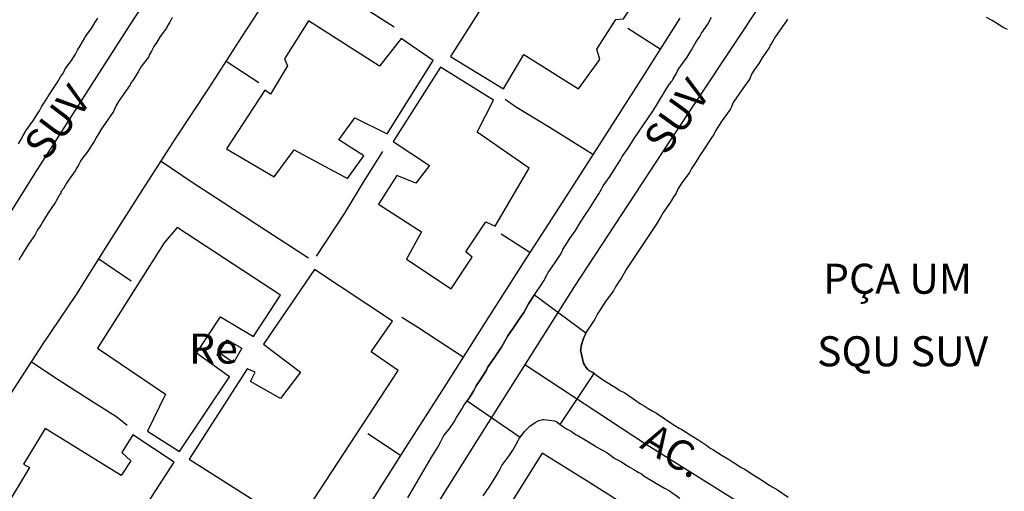
# Model space of a CAD drawing. Units: millimetres. Extents: x 185342 to 187960, y 1660429 to 1663203.
# Drawn here: x 185835 to 185917, y 1663002 to 1663041 of the extents above; entities that cross this region are included whole.
import ezdxf
from ezdxf.enums import TextEntityAlignment as Align

# ---------------------------------------------------------------- set-up
doc = ezdxf.new("R2010")
doc.units = ezdxf.units.MM
doc.header["$LTSCALE"] = 10
for name, color, linetype in [('V-AREA_VERDE', 3, 'Continuous'), ('V-CRUZAMENTO', 1, 'Continuous'), ('V-EDIFICACAO', 2, 'Continuous'), ('V-EIXO_DE_LOGRADOURO', 3, 'Continuous'), ('V-LOTE', 1, 'Continuous'), ('V-NOME_DOS_LOGRADOUROS', 7, 'Continuous'), ('V-QUADRA', 2, 'Continuous'), ('V-TESTADA', 5, 'Continuous')]:
    doc.layers.add(name, color=color, linetype=linetype)
doc.styles.get("Standard").update_dxf_attribs({"font": 'romans.shx'})

msp = doc.modelspace()

# ---------------------------------------------------------------- linework, layer by layer
at = {"layer": 'V-AREA_VERDE'}
for points in [[(185898.57, 1663040.85), (185898.55, 1663040.78), (185897.9, 1663039.86), (185897.58, 1663039.41), (185897.35, 1663039.02), (185897.11, 1663038.62), (185897.07, 1663038.51), (185896.47, 1663037.63), (185896.19, 1663037.16), (185895.97, 1663036.86), (185895.78, 1663036.56), (185895.57, 1663036.26), (185895.46, 1663035.96), (185895.44, 1663035.89), (185894.86, 1663035.08), (185894.54, 1663034.63), (185894.3, 1663034.26), (185894.06, 1663033.92), (185893.9, 1663033.56), (185893.79, 1663033.32), (185893.14, 1663032.4), (185892.84, 1663031.95), (185892.58, 1663031.56), (185892.42, 1663031.2), (185892.2, 1663030.9), (185892.18, 1663030.88), (185891.6, 1663030), (185891.26, 1663029.5), (185891.04, 1663029.14), (185890.83, 1663028.78), (185890.57, 1663028.41), (185890.42, 1663028.09), (185889.78, 1663027.23), (185889.48, 1663026.76), (185889.29, 1663026.37), (185889.05, 1663026.01), (185888.85, 1663025.67), (185888.82, 1663025.6), (185888.21, 1663024.74), (185887.96, 1663024.3), (185887.63, 1663023.75), (185887.63, 1663023.75), (185885.19, 1663020.08), (185884.74, 1663019.32), (185884.5, 1663018.95), (185884.25, 1663018.57), (185884.08, 1663018.23), (185883.47, 1663017.43), (185883.15, 1663016.92), (185882.98, 1663016.64), (185882.77, 1663016.32), (185882.53, 1663015.87), (185881.87, 1663014.88), (185881.74, 1663014.56), (185881.63, 1663014.35), (185881.5, 1663014.01), (185881.4, 1663013.66), (185881.37, 1663013.32), (185881.35, 1663013.3), (185881.59, 1663012.2), (185881.67, 1663012.08), (185881.78, 1663011.88), (185881.95, 1663011.69), (185882.04, 1663011.6), (185882.3, 1663011.47), (185882.36, 1663011.43), (185883.17, 1663010.85), (185883.67, 1663010.55), (185883.99, 1663010.36), (185884.31, 1663010.17), (185884.61, 1663009.95), (185885.02, 1663009.74), (185885.85, 1663009.16), (185886.33, 1663008.84), (185886.65, 1663008.66), (185886.97, 1663008.45), (185887.31, 1663008.24), (185887.68, 1663008.05), (185888.43, 1663007.53), (185888.9, 1663007.21), (185889.2, 1663007.02), (185889.56, 1663006.8), (185889.78, 1663006.69), (185890.68, 1663006.12), (185891.19, 1663005.79), (185891.52, 1663005.58), (185891.86, 1663005.37), (185892.13, 1663005.15), (185892.35, 1663005.04), (185893.14, 1663004.53), (185893.66, 1663004.23), (185893.98, 1663004.01), (185894.34, 1663003.78), (185894.71, 1663003.54), (185894.97, 1663003.42), (185895.76, 1663002.9), (185896.28, 1663002.58), (185896.57, 1663002.38), (185896.94, 1663002.15), (185897.3, 1663001.91), (185897.75, 1663001.68), (185898.63, 1663001.06)], [(185916.88, 1663039.98), (185916.53, 1663040.16), (185915.61, 1663040.73), (185915.14, 1663040.99)]]:
    msp.add_lwpolyline(points, dxfattribs=at)
at = {"layer": 'V-CRUZAMENTO'}
msp.add_lwpolyline([(185882.3, 1663011.47), (185882.04, 1663011.6), (185881.95, 1663011.69), (185881.78, 1663011.88), (185881.67, 1663012.08), (185881.59, 1663012.2), (185881.35, 1663013.3), (185881.37, 1663013.32), (185881.4, 1663013.66), (185881.5, 1663014.01), (185881.63, 1663014.35), (185881.74, 1663014.56), (185881.7976, 1663014.7018), (185877.5014, 1663017.8789), (185877.43, 1663017.78), (185877.02, 1663017.16), (185876.62, 1663016.43), (185876.38, 1663016.08), (185876.12, 1663015.72), (185875.74, 1663015.12), (185875.29, 1663014.5), (185875.05, 1663014.03), (185874.77, 1663013.55), (185874.51, 1663013.19), (185874.13, 1663012.61), (185873.61, 1663011.84), (185873.51, 1663011.62), (185873.21, 1663011.15), (185872.91, 1663010.68), (185872.65, 1663010.32), (185872.46, 1663009.93), (185872.07, 1663009.31), (185871.9007, 1663009.0795), (185876.3292, 1663006.0406), (185876.7, 1663006.54), (185877.13, 1663006.97), (185877.56, 1663007.27), (185877.88, 1663007.44), (185878.22, 1663007.53), (185878.29, 1663007.53), (185879.17, 1663007.4), (185879.38, 1663007.32), (185879.53, 1663007.19), (185879.642, 1663007.113), (185882.4818, 1663011.3428), (185882.36, 1663011.43)], close=True, dxfattribs=at)
at = {"layer": 'V-EDIFICACAO'}
for points in [[(185880.6711, 1663053.7297), (185876.95, 1663047.89), (185879.67, 1663045.92), (185879.67, 1663045.92), (185877.74, 1663042.93), (185876.48, 1663043.58), (185876.75, 1663044.8), (185875.5192, 1663045.6081), (185875.5192, 1663045.6081), (185870.52, 1663037.75), (185874.9341, 1663035.0515), (185874.9341, 1663035.0515), (185876.63, 1663037.9), (185881.186, 1663035.0515), (185881.186, 1663035.0515), (185882.94, 1663037.5), (185882.7, 1663038.36), (185884.28, 1663040.82), (185884.93, 1663040.87), (185887.75, 1663045.18), (185882.52, 1663048.81), (185883.84, 1663051.6), (185880.665, 1663053.7338), (185880.6711, 1663053.7297)], [(185858.7105, 1663040.71), (185856.71, 1663037.55), (185856.97, 1663036.95), (185855.55, 1663034.61), (185855.0734, 1663034.9416), (185851.8916, 1663030.0499), (185855.86, 1663027.71), (185857.5, 1663029.98), (185861.95, 1663027.58), (185861.95, 1663027.58), (185863.3221, 1663029.4579), (185861.22, 1663030.81), (185862.56, 1663032.63), (185862.56, 1663032.63), (185865.24, 1663031.31), (185865.24, 1663031.31), (185869.09, 1663037.39), (185866.42, 1663039.23), (185864.62, 1663036.93), (185858.7105, 1663040.71)], [(185869.7, 1663036.86), (185865.7413, 1663030.6673), (185865.7413, 1663030.6673), (185868.7695, 1663028.6752), (185868.7695, 1663028.6752), (185867.63, 1663027.19), (185866.07, 1663027.83), (185864.52, 1663025.44), (185868.1185, 1663023.1342), (185866.87, 1663020.87), (185870.59, 1663018.4), (185872.3211, 1663021.028), (185871.81, 1663021.47), (185873.45, 1663023.97), (185874.2423, 1663023.609), (185877.08, 1663028.43), (185872.75, 1663031.45), (185872.75, 1663031.45), (185874.11, 1663034.11), (185874.11, 1663034.11), (185869.7, 1663036.86)], [(185846.68, 1663022.23), (185841.15, 1663013.47), (185846.8, 1663009.63), (185845.31, 1663006.56), (185847.98, 1663004.85), (185852.12, 1663011.08), (185849.3925, 1663013.0539), (185851.37, 1663016.06), (185854.12, 1663014.42), (185856.37, 1663017.86), (185847.77, 1663023.5), (185846.68, 1663022.23)], [(185853.88, 1663010.7), (185854.27, 1663011.45), (185853.61, 1663011.73), (185848.78, 1663004.21), (185857.64, 1662998.59), (185857.64, 1662998.59), (185866.1568, 1663011.6101), (185863.92, 1663013.15), (185865.6973, 1663015.7022), (185859.2161, 1663020.0161), (185859.2161, 1663020.0161), (185859.2161, 1663020.0161), (185859.2161, 1663020.0161), (185854.97, 1663013.79), (185858.03, 1663011.46), (185856.37, 1663009.27), (185853.88, 1663010.7)], [(185851.07, 1663012.84), (185851.95, 1663014.15), (185853.17, 1663013.47), (185852.46, 1663012.24), (185851.23, 1663013.09)], [(185836.799, 1663006.7746), (185836.799, 1663006.7746), (185834.9901, 1663003.7975), (185835.48, 1663003.54), (185832.99, 1662999.43), (185832.3184, 1662999.6518), (185830.52, 1662996.58), (185834.3772, 1662994.0779), (185836.03, 1662996.4), (185840.83, 1662993.66), (185847.5261, 1663003.9635), (185847.5261, 1663003.9635), (185844.0743, 1663006.2351), (185843.16, 1663004.79), (185843.9083, 1663004.0748), (185843.128, 1663002.8693), (185836.799, 1663006.7746)]]:
    msp.add_lwpolyline(points, close=True, dxfattribs=at)
at = {"layer": 'V-EIXO_DE_LOGRADOURO'}
for points in [[(185866.96, 1663092.81), (185867.35, 1663084.47), (185866.49, 1663077.64), (185865, 1663073.23), (185859.81, 1663064.94), (185851.85, 1663052.61), (185843.77, 1663040.28), (185835.88, 1663027.95), (185828.17, 1663015.62), (185820.34, 1663003.35), (185812.51, 1662991.08), (185804.8, 1662978.81), (185797.09, 1662966.6), (185793.83, 1662962.13)], [(185926.58, 1663090.15), (185919.29, 1663078.23), (185911.63, 1663066.31), (185904.1, 1663054.39), (185896.57, 1663042.47), (185888.67, 1663030.55), (185880.83, 1663018.63), (185873.36, 1663006.77), (185865.89, 1662994.91), (185858.36, 1662983.05), (185850.95, 1662971.19), (185843.54, 1662959.33), (185836.13, 1662947.47), (185828.53, 1662935.61), (185820.93, 1662923.75), (185813.27, 1662911.89), (185805.43, 1662900.03), (185800.04, 1662891.46)], [(185876.72, 1663012.11), (185886.68, 1663005.55), (185891.56, 1663002.51), (185902.18, 1662995.85), (185912.56, 1662989.19), (185919.05, 1662985.18)]]:
    msp.add_lwpolyline(points, dxfattribs=at)
at = {"layer": 'V-LOTE'}
for points in [[(185857.23, 1663045.67), (185860.43, 1663043.67), (185862.86, 1663042.08), (185865.83, 1663040.21)], [(185833.89, 1663009.58), (185836.63, 1663013.83), (185839.39, 1663017.93), (185842.15, 1663022.32), (185844.91, 1663026.67), (185847.67, 1663030.94), (185850.43, 1663035.14), (185853.19, 1663039.41), (185855.95, 1663043.68)], [(185889.6, 1663040.93), (185886.38, 1663035.85), (185883.14, 1663030.77), (185879.86, 1663025.67), (185876.58, 1663020.55), (185873.3, 1663015.43), (185870.04, 1663010.31), (185866.78, 1663005.19), (185863.52, 1663000.07), (185860.26, 1662994.95), (185857, 1662989.83), (185853.74, 1662984.71), (185850.48, 1662979.59), (185847.22, 1662974.47), (185843.96, 1662969.35), (185840.66, 1662964.23), (185837.4, 1662959.09), (185834.18, 1662953.95)], [(185885.29, 1663040.1), (185887.97, 1663038.37)], [(185851.86, 1663037.35), (185854.58, 1663035.57)], [(185882.37, 1663029.58), (185878.81, 1663031.79), (185875.94, 1663033.55), (185875.07, 1663034.15)], [(185859.38, 1663021.12), (185861.72, 1663024.7), (185863.29, 1663027.27), (185864.88, 1663029.84)], [(185846.43, 1663029.02), (185849.01, 1663027.28), (185851.62, 1663025.59), (185854.2, 1663023.9), (185856.83, 1663022.21), (185858.71, 1663020.98)], [(185877.13, 1663021.41), (185874.73, 1663022.94)], [(185841.26, 1663020.9), (185843.94, 1663019.07)], [(185871.57, 1663012.72), (185867.81, 1663015.19), (185866.48, 1663016.01)], [(185835.66, 1663012.33), (185837.95, 1663010.8), (185840.35, 1663009.27), (185842.75, 1663007.74), (185843.61, 1663007.05)], [(185866.36, 1663004.53), (185863.65, 1663006.34)], [(185886.27, 1662999.62), (185882.03, 1663002.32), (185878.16, 1663004.72), (185874.24, 1662998.48)]]:
    msp.add_lwpolyline(points, dxfattribs=at)
at = {"layer": 'V-QUADRA'}
for points in [[(185834.58, 1663030.47), (185834.77, 1663030.81), (185834.96, 1663031.16), (185835.15, 1663031.5), (185835.18, 1663031.56), (185835.76, 1663032.36), (185836.1, 1663032.87), (185836.31, 1663033.21), (185836.48, 1663033.56), (185836.7, 1663033.88), (185836.98, 1663034.33), (185837.02, 1663034.39), (185837.49, 1663035.1), (185837.83, 1663035.59), (185838.07, 1663036.04), (185838.31, 1663036.39), (185838.46, 1663036.71), (185838.97, 1663037.41), (185839.31, 1663037.93), (185839.49, 1663038.27), (185839.7, 1663038.62), (185839.89, 1663038.96), (185840.08, 1663039.3), (185840.11, 1663039.37), (185840.64, 1663040.07), (185840.96, 1663040.59), (185841.18, 1663040.93)], [(185847.37, 1663040.99), (185847.16, 1663040.59), (185846.97, 1663040.29), (185846.97, 1663040.29), (185846.88, 1663040.09), (185846.37, 1663039.39), (185846.07, 1663038.94), (185845.83, 1663038.57), (185845.64, 1663038.19), (185845.46, 1663037.89), (185845.38, 1663037.69), (185844.78, 1663036.9), (185844.52, 1663036.47), (185844.35, 1663036.19), (185844.14, 1663035.81), (185843.9, 1663035.48), (185843.86, 1663035.38), (185843.21, 1663034.43), (185842.89, 1663033.98), (185842.7, 1663033.66), (185842.53, 1663033.3), (185842.47, 1663033.15), (185841.78, 1663032.16), (185841.48, 1663031.71), (185841.31, 1663031.45), (185841.09, 1663031.09), (185840.88, 1663030.66), (185840.28, 1663029.78), (185839.98, 1663029.38), (185839.76, 1663029.07), (185839.59, 1663028.76), (185839.42, 1663028.46), (185839.29, 1663028.22), (185838.86, 1663027.64), (185838.56, 1663027.19), (185838.35, 1663026.8), (185838.31, 1663026.71), (185838.22, 1663026.67), (185838.2, 1663026.61), (185838.18, 1663026.55), (185838.09, 1663026.48), (185838.09, 1663026.38), (185838.09, 1663026.31), (185838, 1663026.29), (185837.92, 1663026.1), (185837.7, 1663025.71), (185837.64, 1663025.6), (185837.04, 1663024.72), (185836.65, 1663024.08), (185836.42, 1663023.7), (185836.16, 1663023.31), (185835.93, 1663022.86), (185835.45, 1663022.21), (185835.07, 1663021.59), (185834.81, 1663021.17), (185834.59, 1663020.78)], [(185866.97, 1663001.01), (185868.91, 1663004.34), (185869.46, 1663005.23), (185869.73, 1663005.68), (185869.97, 1663006.18), (185870.42, 1663006.72), (185870.83, 1663007.32), (185871.02, 1663007.7), (185871.28, 1663008.09), (185871.51, 1663008.47), (185871.6, 1663008.67), (185872.07, 1663009.31), (185872.46, 1663009.93), (185872.65, 1663010.32), (185872.91, 1663010.68), (185873.21, 1663011.15), (185873.51, 1663011.62), (185873.61, 1663011.84), (185874.13, 1663012.61), (185874.51, 1663013.19), (185874.77, 1663013.55), (185875.05, 1663014.03), (185875.29, 1663014.5), (185875.29, 1663014.5), (185875.74, 1663015.12), (185876.12, 1663015.72), (185876.38, 1663016.08), (185876.62, 1663016.43), (185877.02, 1663017.16), (185877.43, 1663017.78), (185877.69, 1663018.14), (185877.99, 1663018.59), (185878.29, 1663019.06), (185878.57, 1663019.58), (185878.65, 1663019.77), (185879.23, 1663020.58), (185879.62, 1663021.17), (185879.83, 1663021.55), (185879.87, 1663021.66), (185880.45, 1663022.58), (185880.86, 1663023.18), (185881.12, 1663023.57), (185881.14, 1663023.63), (185881.7, 1663024.49), (185882.11, 1663025.11), (185882.36, 1663025.54), (185882.62, 1663025.93), (185882.88, 1663026.31), (185883.11, 1663026.74), (185883.22, 1663026.97), (185883.8, 1663027.77), (185884.16, 1663028.37), (185884.42, 1663028.76), (185884.66, 1663029.14), (185884.81, 1663029.42), (185885.3, 1663030.1), (185885.68, 1663030.68), (185885.75, 1663030.83), (185887.43, 1663033.26), (185888.74, 1663035.46), (185888.83, 1663035.48), (185888.83, 1663035.55), (185888.9, 1663035.62), (185888.96, 1663035.72), (185889.03, 1663035.83), (185889.29, 1663036.3), (185889.48, 1663036.66), (185890.21, 1663037.67), (185890.55, 1663038.23), (185890.77, 1663038.62), (185891, 1663039), (185891.26, 1663039.39), (185891.41, 1663039.69), (185891.94, 1663040.44), (185892.24, 1663041.02)], [(185898.57, 1663040.85), (185898.55, 1663040.78), (185897.9, 1663039.86), (185897.58, 1663039.41), (185897.35, 1663039.02), (185897.11, 1663038.62), (185897.07, 1663038.51), (185896.47, 1663037.63), (185896.19, 1663037.16), (185895.97, 1663036.86), (185895.78, 1663036.56), (185895.57, 1663036.26), (185895.46, 1663035.96), (185895.44, 1663035.89), (185894.86, 1663035.08), (185894.54, 1663034.63), (185894.3, 1663034.26), (185894.06, 1663033.92), (185893.9, 1663033.56), (185893.79, 1663033.32), (185893.14, 1663032.4), (185892.84, 1663031.95), (185892.58, 1663031.56), (185892.42, 1663031.2), (185892.2, 1663030.9), (185892.18, 1663030.88), (185891.6, 1663030), (185891.26, 1663029.5), (185891.04, 1663029.14), (185890.83, 1663028.78), (185890.57, 1663028.41), (185890.42, 1663028.09), (185889.78, 1663027.23), (185889.48, 1663026.76), (185889.29, 1663026.37), (185889.05, 1663026.01), (185888.85, 1663025.67), (185888.82, 1663025.6), (185888.21, 1663024.74), (185887.96, 1663024.3), (185887.63, 1663023.75), (185887.63, 1663023.75), (185885.19, 1663020.08), (185884.74, 1663019.32), (185884.5, 1663018.95), (185884.25, 1663018.57), (185884.08, 1663018.23), (185883.47, 1663017.43), (185883.15, 1663016.92), (185882.98, 1663016.64), (185882.77, 1663016.32), (185882.53, 1663015.87), (185881.87, 1663014.88), (185881.74, 1663014.56), (185881.63, 1663014.35), (185881.5, 1663014.01), (185881.4, 1663013.66), (185881.37, 1663013.32), (185881.35, 1663013.3), (185881.59, 1663012.2), (185881.67, 1663012.08), (185881.78, 1663011.88), (185881.95, 1663011.69), (185882.04, 1663011.6), (185882.3, 1663011.47), (185882.36, 1663011.43), (185883.17, 1663010.85), (185883.67, 1663010.55), (185883.99, 1663010.36), (185884.31, 1663010.17), (185884.61, 1663009.95), (185885.02, 1663009.74), (185885.85, 1663009.16), (185886.33, 1663008.84), (185886.65, 1663008.66), (185886.97, 1663008.45), (185887.31, 1663008.24), (185887.68, 1663008.05), (185888.43, 1663007.53), (185888.9, 1663007.21), (185889.2, 1663007.02), (185889.56, 1663006.8), (185889.78, 1663006.69), (185890.68, 1663006.12), (185891.19, 1663005.79), (185891.52, 1663005.58), (185891.86, 1663005.37), (185892.13, 1663005.15), (185892.35, 1663005.04), (185893.14, 1663004.53), (185893.66, 1663004.23), (185893.98, 1663004.01), (185894.34, 1663003.78), (185894.71, 1663003.54), (185894.97, 1663003.42), (185895.76, 1663002.9), (185896.28, 1663002.58), (185896.57, 1663002.38), (185896.94, 1663002.15), (185897.3, 1663001.91), (185897.75, 1663001.68), (185898.63, 1663001.06)], [(185916.88, 1663039.98), (185916.53, 1663040.16), (185915.61, 1663040.73), (185915.14, 1663040.99)], [(185873.23, 1663001.16), (185873.74, 1663001.89), (185874.08, 1663002.43), (185874.3, 1663002.79), (185874.56, 1663003.24), (185874.79, 1663003.69), (185875.39, 1663004.48), (185875.71, 1663004.98), (185875.93, 1663005.36), (185876.15, 1663005.77), (185876.21, 1663005.88), (185876.7, 1663006.54), (185877.13, 1663006.97), (185877.56, 1663007.27), (185877.88, 1663007.44), (185878.22, 1663007.53), (185878.29, 1663007.53), (185879.17, 1663007.4), (185879.17, 1663007.4), (185879.38, 1663007.32), (185879.53, 1663007.19), (185879.85, 1663006.97), (185880.17, 1663006.76), (185880.56, 1663006.54), (185880.99, 1663006.26), (185881.12, 1663006.18), (185881.87, 1663005.75), (185882.38, 1663005.43), (185882.68, 1663005.24), (185883.07, 1663005.02), (185883.52, 1663004.79), (185884.2, 1663004.29), (185884.74, 1663004.01), (185885.04, 1663003.8), (185885.4, 1663003.59), (185885.77, 1663003.37), (185886.13, 1663003.14), (185886.43, 1663002.99), (185886.63, 1663002.8), (185887.1, 1663002.54), (185887.66, 1663002.19), (185888, 1663002), (185888.34, 1663001.81), (185888.75, 1663001.59), (185889.61, 1663000.99)]]:
    msp.add_lwpolyline(points, dxfattribs=at)
at = {"layer": 'V-TESTADA'}
for points in [[(185833.89, 1663009.58), (185836.63, 1663013.83), (185839.39, 1663017.93), (185842.15, 1663022.32), (185844.91, 1663026.67), (185847.67, 1663030.94), (185850.43, 1663035.14), (185853.19, 1663039.41), (185855.95, 1663043.68)], [(185889.6, 1663040.93), (185886.38, 1663035.85), (185883.14, 1663030.77), (185879.86, 1663025.67), (185876.58, 1663020.55), (185873.3, 1663015.43), (185870.04, 1663010.31), (185866.78, 1663005.19), (185863.52, 1663000.07), (185860.26, 1662994.95), (185857, 1662989.83), (185853.74, 1662984.71), (185850.48, 1662979.59), (185847.22, 1662974.47), (185843.96, 1662969.35), (185840.66, 1662964.23), (185837.4, 1662959.09), (185834.18, 1662953.95)], [(185886.27, 1662999.62), (185882.03, 1663002.32), (185878.16, 1663004.72), (185874.24, 1662998.48)]]:
    msp.add_lwpolyline(points, dxfattribs=at)

# ---------------------------------------------------------------- texts
at = {"layer": 'V-NOME_DOS_LOGRADOUROS'}
for s, height, rotation, p in [('SUV', 2.50002, 54, (185889.09, 1663028.97)), ('SUV', 2.50002, 53, (185837.48, 1663028.47)), ('AC.', 2.49996, 329, (185885.79, 1663004.55))]:
    msp.add_text(s, height=height, rotation=rotation, dxfattribs=at).set_placement(p, align=Align.BOTTOM_LEFT)
for s, p in [('PÇA UM', (185901.53, 1663017.21)), ('Re', (185848.76, 1663011.4)), ('SQU SUV', (185901.03, 1663011.17))]:
    msp.add_text(s, height=2.50002, dxfattribs=at).set_placement(p, align=Align.BOTTOM_LEFT)

doc.saveas('drawing.dxf')
